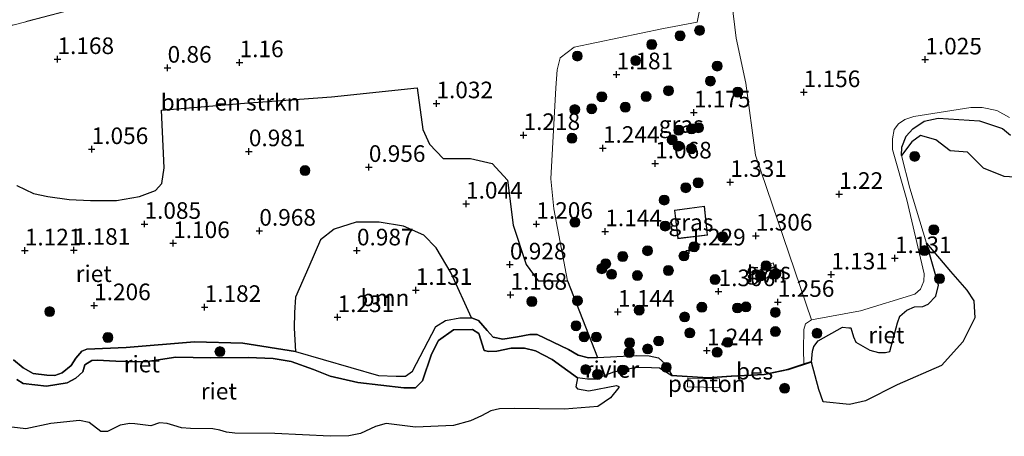
# Model space of a CAD drawing. Units: metres. Extents: x 120000 to 130008, y 412500 to 418751.
# Drawn here: x 121499 to 121647, y 414672 to 414735 of the extents above; entities that cross this region are included whole.
import ezdxf
from ezdxf.enums import TextEntityAlignment as Align

# ---------------------------------------------------------------- set-up
doc = ezdxf.new("R2010")
doc.units = ezdxf.units.M
doc.linetypes.add('IE-TERREINAFSCHEIDING', pattern=[10, 8, -2])
doc.layers.get('0').update_dxf_attribs({"lineweight": 25})
for name, color, linetype, lineweight in [('B-ME-AL-OVERIG-GV-B6', 7, 'BV-GELEIDERAIL', 18), ('B-ME-GR-BOMENSTRUIKEN-GV-B6', 93, 'Continuous', 18), ('B-ME-GR-BOOM-GV-B6', 93, 'Continuous', 18), ('B-ME-GR-BOOM-S-B1', 93, 'Continuous', 18), ('B-ME-GW-KRUINLIJN-L-B1', 93, 'Continuous', 18), ('B-ME-IE-GRASLAND-GV-B6', 93, 'Continuous', 18), ('B-ME-IE-GRONDWERKLIJN-GROND_INGERICHT-GV-B6', 253, 'Continuous', 18), ('B-ME-IE-TERREINAFSCHEIDING-RASTERHEKWERK-L-B1', 8, 'IE-TERREINAFSCHEIDING', 18), ('B-ME-KG-KADASTRAAL-DAKRAND-L-B1', 13, 'Continuous', 18), ('B-ME-OB-WATERLIJN-L-B1', 133, 'OB-WATERLIJN', 18), ('B-ME-OG-WATER-GV-B6', 153, 'Continuous', 18), ('B-ME-VH-VERH_SOORT-HALF_VERHARDING-GV-B6', 8, 'IE-TERREINAFSCHEIDING-NATUURLIJK-HOUTWAL', 18)]:
    doc.layers.add(name, color=color, linetype=linetype, lineweight=lineweight)
for name, color, linetype in [('B-ME-GW-HOOGTEPUNT-S-B1', 10, 'Continuous'), ('B-ME-IE-RIET-GV-B6', 10, 'Continuous'), ('B-ME-OB-BESCHOEIING-GV-B6', 10, 'Continuous')]:
    doc.layers.add(name, color=color, linetype=linetype)
doc.styles.add('NLCS-ISO', font='NLCS-ISO.TTF')
doc.linetypes.add('BV-GELEIDERAIL', pattern='A,10,-3,[108,NLCS.SHX,S=1,R=0,X=0,Y=0],-3', length=16)
doc.linetypes.add('IE-TERREINAFSCHEIDING-NATUURLIJK-HOUTWAL', pattern='A,7,-1.5,[67,NLCS.SHX,S=0.75,R=45,X=0,Y=0],-1.5,7,-1.5,[70,NLCS.SHX,S=0.75,R=0,X=0,Y=0],-1.5', length=20)
doc.linetypes.add('OB-WATERLIJN', pattern='A,10,[32,NLCS.SHX,S=2,R=0,X=0,Y=0],-12', length=22)

# ---------------------------------------------------------------- blocks, each defined once
blk = doc.blocks.new('hoogtepunt')
for p, q in [((-0.5, 0), (0.5, 0)), ((0, 0.5), (0, -0.5))]:
    blk.add_line(p, q)
blk = doc.blocks.new('boom')
h = blk.add_hatch(color=256)
edge = h.paths.add_edge_path()
edge.add_arc((0, 0), 0.75, 0, 360)
blk.add_circle((0, 0), 0.75)

msp = doc.modelspace()

# ---------------------------------------------------------------- linework, layer by layer
at = {"layer": 'B-ME-AL-OVERIG-GV-B6'}
msp.add_polyline3d([(121604.561, 414679.389, 1.331), (121599.765, 414679.502, 1.324), (121599.795, 414680.783, 1.338), (121604.549, 414680.706, 1.324), (121604.561, 414679.389, 1.331)], dxfattribs=at)
at = {"layer": 'B-ME-GR-BOMENSTRUIKEN-GV-B6'}
for points in [[(121648.216, 414720.035, 1.301), (121646.305, 414721.069, 1.286), (121644.086, 414721.525, 1.256), (121642.378, 414721.553, 1.241), (121633.839, 414720.17, 1.211), (121632.48, 414719.757, 1.211), (121631.496, 414719.065, 1.241), (121630.851, 414718.216, 1.241), (121630.611, 414716.822, 1.249), (121630.608, 414715.236, 1.264), (121632.761, 414707.622, 1.144), (121635.378, 414696.476, 1.112), (121635.334, 414695.4, 1.112), (121634.818, 414694.2, 1.112), (121633.952, 414693.421, 1.112), (121625.795, 414690.924, 1.112), (121618.437, 414689.575, 1.127), (121609.983, 414714.369, 1.389), (121608.549, 414725.189, 1.329), (121607.099, 414731.975, 1.309), (121605.997, 414741.14, 1.308)], [(121494.349, 414732.955, 1.125), (121517.576, 414739.041, 1.112)], [(121602.327, 414739.928, 1.317), (121601.195, 414734.413, 1.312), (121596.149, 414733.442, 1.329), (121582.69, 414730.61, 1.269), (121580.57, 414729.008, 1.232), (121580.11, 414727.196, 1.254), (121579.919, 414724.498, 1.284), (121579.188, 414710.795, 1.206), (121579.635, 414706.261, 1.191), (121581.698, 414695.416, 1.229)], [(121581.698, 414695.416, 1.229), (121577.259, 414695.417, 1.261), (121575.453, 414697.906, 1.211), (121573.53, 414703.807, 1.161), (121572.661, 414710.607, 1.161), (121570.371, 414713.09, 1.161), (121567.097, 414713.859, 1.161), (121562.978, 414713.873, 1.161), (121560.909, 414716.032, 1.169), (121559.899, 414718.229, 1.161), (121559.055, 414724.509, 1.146), (121546.164, 414723.16, 1.304), (121533.085, 414722.184, 1.319), (121520.593, 414721.144, 1.101), (121520.973, 414712.443, 1.191), (121520.634, 414710.117, 1.161), (121519.676, 414709.057, 1.184), (121517.28, 414708.157, 1.176), (121513.796, 414707.526, 1.184), (121509.869, 414707.522, 1.184), (121506.682, 414707.672, 1.176), (121503.487, 414708.147, 1.154), (121501.307, 414708.581, 1.154), (121498.813, 414709.781, 1.169)]]:
    msp.add_polyline3d(points, dxfattribs=at)
at = {"layer": 'B-ME-GR-BOOM-GV-B6'}
msp.add_polyline3d([(121567.233, 414689.859, 1.259), (121565.463, 414689.87, 1.281), (121563.33, 414689.447, 1.304), (121561.87, 414688.55, 1.319), (121558.342, 414681.818, 1.319), (121557.315, 414681.066, 1.386), (121555.891, 414681.063, 1.416), (121553.251, 414681.169, 1.439), (121540.741, 414684.776, 1.259), (121540.561, 414688.295, 1.296), (121540.575, 414690.654, 1.289), (121540.73, 414692.987, 1.289), (121542.766, 414697.543, 1.259), (121544.497, 414701.603, 1.281), (121546.577, 414703.227, 1.311), (121549.875, 414704.294, 1.274), (121553.333, 414704.296, 1.259), (121557.011, 414703.679, 1.236), (121560.087, 414702.293, 1.236), (121561.943, 414700.387, 1.236), (121564.169, 414696.594, 1.244), (121567.233, 414689.859, 1.259)], dxfattribs=at)
at = {"layer": 'B-ME-GW-KRUINLIJN-L-B1'}
for points in [[(121648.216, 414720.035, 1.301), (121646.305, 414721.069, 1.286), (121644.086, 414721.525, 1.256), (121642.378, 414721.553, 1.241), (121633.839, 414720.17, 1.211), (121632.48, 414719.757, 1.211), (121631.496, 414719.065, 1.241), (121630.851, 414718.216, 1.241), (121630.611, 414716.822, 1.249), (121630.608, 414715.236, 1.264), (121632.761, 414707.622, 1.144), (121635.378, 414696.476, 1.112), (121635.334, 414695.4, 1.112), (121634.818, 414694.2, 1.112), (121633.952, 414693.421, 1.112), (121625.795, 414690.924, 1.112), (121618.437, 414689.575, 1.127), (121617.518, 414688.981, 1.262), (121617.259, 414688.117, 1.322), (121617.239, 414685.107, 1.314), (121617.286, 414682.927, 1.344)], [(121597.398, 414681.252, 0.966), (121596.389, 414682.961, 1.154), (121595.368, 414683.857, 1.154), (121593.996, 414684.136, 1.176), (121592.024, 414684.175, 1.229), (121586.193, 414683.917, 1.342), (121584.83, 414683.857, 1.356), (121583.319, 414684.223, 1.364), (121581.848, 414685.076, 1.371), (121577.119, 414687.343, 1.304), (121576, 414687.347, 1.304), (121574.175, 414686.994, 1.304), (121571.965, 414686.677, 1.296), (121570.493, 414686.98, 1.304), (121569.618, 414687.972, 1.296), (121568.275, 414689.471, 1.236), (121567.233, 414689.859, 1.259), (121565.463, 414689.87, 1.281), (121563.33, 414689.447, 1.304), (121561.87, 414688.55, 1.319), (121558.342, 414681.818, 1.319), (121557.315, 414681.066, 1.386), (121555.891, 414681.063, 1.416), (121553.251, 414681.169, 1.439), (121540.741, 414684.776, 1.259), (121532.799, 414686.075, 1.304), (121525.524, 414686.268, 1.394), (121515.237, 414685.424, 1.484), (121509.346, 414685.133, 1.416), (121508.582, 414684.859, 1.431), (121507.684, 414683.777, 1.446), (121506.99, 414682.706, 1.424), (121505.623, 414681.602, 1.394), (121504.508, 414681.2, 1.379), (121503.309, 414681.228, 1.379), (121501.244, 414681.474, 1.401), (121499.733, 414682.349, 1.409), (121498.316, 414683.526, 1.401)]]:
    msp.add_polyline3d(points, dxfattribs=at)
at = {"layer": 'B-ME-IE-GRASLAND-GV-B6'}
for points in [[(121605.997, 414741.14, 1.308), (121607.099, 414731.975, 1.309), (121608.549, 414725.189, 1.329), (121609.983, 414714.369, 1.389), (121618.437, 414689.575, 1.127)], [(121618.437, 414689.575, 1.127), (121617.518, 414688.981, 1.262), (121617.259, 414688.117, 1.322), (121617.239, 414685.107, 1.314), (121617.286, 414682.927, 1.344), (121614.876, 414682.115, 0.966), (121611.275, 414681.385, 0.966), (121606.351, 414681.132, 0.966), (121602.796, 414680.892, 0.966), (121597.398, 414681.252, 0.966), (121596.389, 414682.961, 1.154), (121595.368, 414683.857, 1.154), (121593.996, 414684.136, 1.176), (121592.024, 414684.175, 1.229), (121586.193, 414683.917, 1.342), (121581.698, 414695.416, 1.229), (121579.635, 414706.261, 1.191), (121579.188, 414710.795, 1.206), (121579.919, 414724.498, 1.284), (121580.11, 414727.196, 1.254), (121580.57, 414729.008, 1.232), (121582.69, 414730.61, 1.269), (121596.149, 414733.442, 1.329), (121601.195, 414734.413, 1.312), (121602.327, 414739.928, 1.317)], [(121648.384, 414717.364, 0.8), (121647.165, 414718.39, 0.8), (121643.712, 414719.547, 0.8), (121637.482, 414719.922, 0.8), (121635.369, 414719.479, 0.8), (121633.674, 414718.306, 0.8), (121632.674, 414717.228, 0.8), (121631.996, 414715.567, 0.8), (121631.987, 414714.327, 0.8), (121633.232, 414709.414, 0.8), (121635.745, 414701.135, 0.8), (121637.542, 414694.796, 0.8), (121637.149, 414693.124, 0.8), (121636.002, 414691.929, 0.8), (121635.194, 414691.575, 0.8), (121633.912, 414691.546, 0.8), (121632.793, 414691.042, 0.8), (121631.717, 414690.109, 0.8), (121631.352, 414689.127, 0.8), (121630.199, 414684.78, 0.8), (121629.542, 414684.623, 0.8), (121628.527, 414684.664, 0.8), (121627.219, 414685.023, 0.8), (121625.069, 414686.188, 0.8), (121624.736, 414687.015, 0.8), (121624.364, 414688.373, 0.8), (121624.06, 414688.385, 0.8), (121623.065, 414688.446, 0.8), (121619.443, 414686.416, 0.8), (121618.757, 414685.549, 0.8), (121618.567, 414684.865, 0.8), (121618.418, 414683.203, 0.8), (121618.386, 414683.298, 0.963), (121617.286, 414682.927, 1.344), (121617.239, 414685.107, 1.314), (121617.259, 414688.117, 1.322), (121617.518, 414688.981, 1.262), (121618.437, 414689.575, 1.127), (121625.795, 414690.924, 1.112), (121633.952, 414693.421, 1.112), (121634.818, 414694.2, 1.112), (121635.334, 414695.4, 1.112), (121635.378, 414696.476, 1.112), (121632.761, 414707.622, 1.144), (121630.608, 414715.236, 1.264), (121630.611, 414716.822, 1.249), (121630.851, 414718.216, 1.241), (121631.496, 414719.065, 1.241), (121632.48, 414719.757, 1.211), (121633.839, 414720.17, 1.211), (121642.378, 414721.553, 1.241), (121644.086, 414721.525, 1.256), (121646.305, 414721.069, 1.286), (121648.216, 414720.035, 1.301)], [(121598.315, 414701.79, 1.284), (121602.767, 414702.331, 1.3), (121602.298, 414706.69, 1.284), (121597.774, 414706.075, 1.284), (121598.315, 414701.79, 1.284)], [(121610.638, 414695.728, 1.409), (121612.171, 414695.91, 1.409), (121613.203, 414696.276, 1.416), (121612.669, 414698.148, 1.409), (121610.652, 414697.091, 1.409), (121610.638, 414695.728, 1.409)]]:
    msp.add_polyline3d(points, dxfattribs=at)
at = {"layer": 'B-ME-IE-GRONDWERKLIJN-GROND_INGERICHT-GV-B6'}
msp.add_polyline3d([(121666.452, 414777.463, 1.087), (121641.714, 414771.098, 1.086), (121616.977, 414764.733, 1.084), (121599.342, 414760.281, 1.159), (121598.607, 414760.09, 1.159), (121575.116, 414754.002, 1.185), (121551.625, 414747.914, 1.212), (121540.75, 414745.033, 1.217), (121517.576, 414739.041, 1.112), (121494.349, 414732.955, 1.125)], dxfattribs=at)
at = {"layer": 'B-ME-IE-RIET-GV-B6'}
for points in [[(121498.813, 414709.781, 1.169), (121501.307, 414708.581, 1.154), (121503.487, 414708.147, 1.154), (121506.682, 414707.672, 1.176), (121509.869, 414707.522, 1.184), (121513.796, 414707.526, 1.184), (121517.28, 414708.157, 1.176), (121519.676, 414709.057, 1.184), (121520.634, 414710.117, 1.161), (121520.973, 414712.443, 1.191), (121520.593, 414721.144, 1.101), (121533.085, 414722.184, 1.319), (121546.164, 414723.16, 1.304), (121559.055, 414724.509, 1.146), (121559.899, 414718.229, 1.161), (121560.909, 414716.032, 1.169), (121562.978, 414713.873, 1.161), (121567.097, 414713.859, 1.161), (121570.371, 414713.09, 1.161), (121572.661, 414710.607, 1.161), (121573.53, 414703.807, 1.161), (121575.453, 414697.906, 1.211), (121577.259, 414695.417, 1.261), (121581.698, 414695.416, 1.229)], [(121649.873, 414710.998, 0.8), (121647.438, 414711.148, 0.8), (121644.31, 414712.419, 0.8), (121641.891, 414714.831, 0.8), (121639.279, 414715.013, 0.8), (121637.159, 414716.676, 0.8), (121634.845, 414717.304, 0.8), (121633.536, 414716.39, 0.8), (121631.987, 414714.327, 0.8), (121631.996, 414715.567, 0.8), (121632.674, 414717.228, 0.8), (121633.674, 414718.306, 0.8), (121635.369, 414719.479, 0.8), (121637.482, 414719.922, 0.8), (121643.712, 414719.547, 0.8), (121647.165, 414718.39, 0.8), (121648.384, 414717.364, 0.8)], [(121581.698, 414695.416, 1.229), (121586.193, 414683.917, 1.342), (121584.83, 414683.857, 1.356), (121583.319, 414684.223, 1.364), (121581.848, 414685.076, 1.371), (121577.119, 414687.343, 1.304), (121576, 414687.347, 1.304), (121574.175, 414686.994, 1.304), (121571.965, 414686.677, 1.296), (121570.493, 414686.98, 1.304), (121569.618, 414687.972, 1.296), (121568.275, 414689.471, 1.236), (121567.233, 414689.859, 1.259), (121564.169, 414696.594, 1.244), (121561.943, 414700.387, 1.236), (121560.087, 414702.293, 1.236), (121557.011, 414703.679, 1.236), (121553.333, 414704.296, 1.259), (121549.875, 414704.294, 1.274), (121546.577, 414703.227, 1.311), (121544.497, 414701.603, 1.281), (121542.766, 414697.543, 1.259), (121540.73, 414692.987, 1.289), (121540.575, 414690.654, 1.289), (121540.561, 414688.295, 1.296), (121540.741, 414684.776, 1.259), (121532.799, 414686.075, 1.304), (121525.524, 414686.268, 1.394), (121515.237, 414685.424, 1.484), (121509.346, 414685.133, 1.416), (121508.582, 414684.859, 1.431), (121507.684, 414683.777, 1.446), (121506.99, 414682.706, 1.424), (121505.623, 414681.602, 1.394), (121504.508, 414681.2, 1.379), (121503.309, 414681.228, 1.379), (121501.244, 414681.474, 1.401), (121499.733, 414682.349, 1.409), (121498.316, 414683.526, 1.401)], [(121618.418, 414683.203, 0.8), (121618.567, 414684.865, 0.8), (121618.757, 414685.549, 0.8), (121619.443, 414686.416, 0.8), (121623.065, 414688.446, 0.8), (121624.06, 414688.385, 0.8), (121624.364, 414688.373, 0.8), (121624.736, 414687.015, 0.8), (121625.069, 414686.188, 0.8), (121627.219, 414685.023, 0.8), (121628.527, 414684.664, 0.8), (121629.542, 414684.623, 0.8), (121630.199, 414684.78, 0.8), (121631.352, 414689.127, 0.8), (121631.717, 414690.109, 0.8), (121632.793, 414691.042, 0.8), (121633.912, 414691.546, 0.8), (121635.194, 414691.575, 0.8), (121636.002, 414691.929, 0.8), (121637.149, 414693.124, 0.8), (121637.542, 414694.796, 0.8), (121635.745, 414701.135, 0.8), (121639.36, 414696.843, 0.8), (121641.79, 414694.049, 0.8), (121642.843, 414692.429, 0.8), (121642.993, 414689.855, 0.8), (121641.193, 414686.24, 0.8), (121637.999, 414682.708, 0.8), (121631.319, 414679.774, 0.8), (121626.542, 414677.374, 0.8), (121624.129, 414676.811, 0.8), (121620.152, 414677.201, 0.8), (121619.516, 414679.083, 0.8), (121618.418, 414683.203, 0.8)], [(121498.316, 414683.526, 1.401), (121499.733, 414682.349, 1.409), (121501.244, 414681.474, 1.401), (121503.309, 414681.228, 1.379), (121504.508, 414681.2, 1.379), (121505.623, 414681.602, 1.394), (121506.99, 414682.706, 1.424), (121507.684, 414683.777, 1.446), (121508.582, 414684.859, 1.431), (121509.346, 414685.133, 1.416), (121515.237, 414685.424, 1.484), (121525.524, 414686.268, 1.394), (121532.799, 414686.075, 1.304), (121540.741, 414684.776, 1.259), (121553.251, 414681.169, 1.439), (121555.891, 414681.063, 1.416), (121557.315, 414681.066, 1.386), (121558.342, 414681.818, 1.319), (121561.87, 414688.55, 1.319), (121563.33, 414689.447, 1.304), (121565.463, 414689.87, 1.281), (121567.233, 414689.859, 1.259)], [(121567.233, 414689.859, 1.259), (121568.275, 414689.471, 1.236), (121569.618, 414687.972, 1.296), (121570.493, 414686.98, 1.304), (121571.965, 414686.677, 1.296), (121574.175, 414686.994, 1.304), (121576, 414687.347, 1.304), (121577.119, 414687.343, 1.304), (121581.848, 414685.076, 1.371), (121583.319, 414684.223, 1.364), (121584.83, 414683.857, 1.356), (121586.193, 414683.917, 1.342), (121592.024, 414684.175, 1.229), (121593.996, 414684.136, 1.176), (121595.368, 414683.857, 1.154), (121596.389, 414682.961, 1.154), (121597.398, 414681.252, 0.966), (121597.391, 414681.152, 0.8), (121595.545, 414682.285, 0.8), (121594.347, 414682.333, 0.8), (121592.071, 414682.405, 0.8), (121588.626, 414681.711, 0.8), (121585.877, 414680.642, 0.8), (121584.676, 414680.63, 0.8), (121583.178, 414680.813, 0.8), (121579.364, 414683.571, 0.8), (121576.854, 414684.893, 0.8), (121575.203, 414685.306, 0.8), (121573.209, 414685.305, 0.8), (121571.034, 414684.844, 0.8), (121569.832, 414684.812, 0.8), (121569.126, 414684.942, 0.8), (121568.334, 414687.497, 0.8), (121567.383, 414688.125, 0.8), (121564.511, 414688.038, 0.8), (121562.25, 414686.462, 0.8), (121561.231, 414684.408, 0.8), (121559.848, 414680.395, 0.8), (121558.788, 414679.339, 0.8), (121557.078, 414679.307, 0.8), (121550.133, 414680.117, 0.8), (121545.941, 414681.081, 0.8), (121543.48, 414682.096, 0.8), (121540.09, 414683.291, 0.8), (121537.403, 414683.746, 0.8), (121533.646, 414683.898, 0.8), (121527.948, 414683.844, 0.8), (121522.724, 414683.954, 0.8), (121518.447, 414683.314, 0.8), (121516.673, 414683.223, 0.8), (121513.688, 414683.344, 0.8), (121510.907, 414683.497, 0.8), (121510.071, 414683.45, 0.8), (121509.027, 414682.78, 0.8), (121508.721, 414681.755, 0.8), (121507.683, 414680.759, 0.8), (121506.373, 414680.06, 0.8), (121503.261, 414679.555, 0.8), (121499.758, 414679.962, 0.8), (121498.806, 414680.57, 0.8)], [(121498.806, 414680.57, 0.8), (121499.758, 414679.962, 0.8), (121503.261, 414679.555, 0.8), (121506.373, 414680.06, 0.8), (121507.683, 414680.759, 0.8), (121508.721, 414681.755, 0.8), (121509.027, 414682.78, 0.8), (121510.071, 414683.45, 0.8), (121510.907, 414683.497, 0.8), (121513.688, 414683.344, 0.8), (121516.673, 414683.223, 0.8), (121518.447, 414683.314, 0.8), (121522.724, 414683.954, 0.8), (121527.948, 414683.844, 0.8), (121533.646, 414683.898, 0.8), (121537.403, 414683.746, 0.8), (121540.09, 414683.291, 0.8), (121543.48, 414682.096, 0.8), (121545.941, 414681.081, 0.8), (121550.133, 414680.117, 0.8), (121557.078, 414679.307, 0.8), (121558.788, 414679.339, 0.8), (121559.848, 414680.395, 0.8), (121561.231, 414684.408, 0.8), (121562.25, 414686.462, 0.8), (121564.511, 414688.038, 0.8), (121567.383, 414688.125, 0.8), (121568.334, 414687.497, 0.8), (121569.126, 414684.942, 0.8), (121569.832, 414684.812, 0.8), (121571.034, 414684.844, 0.8), (121573.209, 414685.305, 0.8), (121575.203, 414685.306, 0.8), (121576.854, 414684.893, 0.8), (121579.364, 414683.571, 0.8), (121583.178, 414680.813, 0.8)], [(121583.178, 414680.813, 0.8), (121582.96, 414679.458, 0.8), (121583.213, 414679.163, 0.8), (121584.889, 414678.872, 0.8), (121589.051, 414679.659, 0.8), (121589.433, 414679.542, 0.8), (121589.426, 414679.379, 0.8), (121588.183, 414677.823, 0.8), (121586.28, 414676.537, 0.8), (121581.239, 414676.131, 0.8), (121573.653, 414676.194, 0.8), (121571.475, 414676.14, 0.8), (121570.161, 414675.847, 0.8), (121568.767, 414675.09, 0.8), (121567.07, 414674.366, 0.8), (121564.539, 414673.675, 0.8), (121558.832, 414673.398, 0.8), (121554.379, 414673.944, 0.8), (121552.773, 414673.48, 0.8), (121550.536, 414672.473, 0.8), (121548.772, 414672.117, 0.8), (121545.981, 414672.026, 0.8), (121537.618, 414672.467, 0.8), (121531.617, 414672.486, 0.8), (121530.383, 414672.659, 0.8), (121529.357, 414672.944, 0.8), (121528.327, 414673.128, 0.8), (121524.933, 414673.205, 0.8), (121523.574, 414673.301, 0.8), (121522.429, 414673.652, 0.8), (121521.425, 414673.978, 0.8), (121520.288, 414674.044, 0.8), (121518.99, 414673.629, 0.8), (121516.58, 414673.889, 0.8), (121515.809, 414673.941, 0.8), (121514.376, 414673.714, 0.8), (121512.424, 414672.756, 0.8), (121511.469, 414672.774, 0.8), (121509.671, 414674.088, 0.8), (121508.24, 414674.41, 0.8), (121503.928, 414673.934, 0.8), (121500.132, 414673.132, 0.8), (121490.396, 414674.32, 0.8)]]:
    msp.add_polyline3d(points, dxfattribs=at)
at = {"layer": 'B-ME-IE-TERREINAFSCHEIDING-RASTERHEKWERK-L-B1'}
for points in [[(121551.625, 414747.914, 1.212), (121540.75, 414745.033, 1.217), (121517.576, 414739.041, 1.112), (121494.349, 414732.955, 1.125), (121471.123, 414726.869, 1.138), (121442.044, 414719.523, 1.087), (121433.884, 414717.402, 1.029), (121425.617, 414715.828, 1.05), (121414.889, 414714.493, 1.242), (121407.349, 414713.783, 1.338)], [(121610.638, 414695.728, 1.409), (121610.652, 414697.091, 1.409), (121612.669, 414698.148, 1.409), (121613.203, 414696.276, 1.416), (121612.171, 414695.91, 1.409), (121610.638, 414695.728, 1.409)]]:
    msp.add_polyline3d(points, dxfattribs=at)
at = {"layer": 'B-ME-KG-KADASTRAAL-DAKRAND-L-B1'}
msp.add_polyline3d([(121598.358, 414701.845, 4.349), (121597.83, 414706.032, 4.361), (121602.254, 414706.634, 5.393), (121602.712, 414702.374, 5.38), (121598.358, 414701.845, 4.349)], dxfattribs=at)
at = {"layer": 'B-ME-OB-BESCHOEIING-GV-B6'}
msp.add_polyline3d([(121618.418, 414683.203, 0.8), (121614.902, 414682.018, 0.8), (121611.287, 414681.285, 0.8), (121606.357, 414681.033, 0.8), (121602.796, 414680.792, 0.8), (121597.391, 414681.152, 0.8), (121597.398, 414681.252, 0.966), (121602.796, 414680.892, 0.966), (121606.351, 414681.132, 0.966), (121611.275, 414681.385, 0.966), (121614.876, 414682.115, 0.966), (121617.286, 414682.927, 1.344), (121618.386, 414683.298, 0.963), (121618.418, 414683.203, 0.8)], dxfattribs=at)
at = {"layer": 'B-ME-OB-WATERLIJN-L-B1'}
for points in [[(121648.384, 414717.364, 0.8), (121647.165, 414718.39, 0.8), (121643.712, 414719.547, 0.8), (121637.482, 414719.922, 0.8), (121635.369, 414719.479, 0.8), (121633.674, 414718.306, 0.8), (121632.674, 414717.228, 0.8), (121631.996, 414715.567, 0.8), (121631.987, 414714.327, 0.8), (121633.232, 414709.414, 0.8), (121635.745, 414701.135, 0.8), (121637.542, 414694.796, 0.8), (121637.149, 414693.124, 0.8), (121636.002, 414691.929, 0.8), (121635.194, 414691.575, 0.8), (121633.912, 414691.546, 0.8), (121632.793, 414691.042, 0.8), (121631.717, 414690.109, 0.8), (121631.352, 414689.127, 0.8), (121630.199, 414684.78, 0.8), (121629.542, 414684.623, 0.8), (121628.527, 414684.664, 0.8), (121627.219, 414685.023, 0.8), (121625.069, 414686.188, 0.8), (121624.736, 414687.015, 0.8), (121624.364, 414688.373, 0.8), (121624.06, 414688.385, 0.8), (121623.065, 414688.446, 0.8), (121619.443, 414686.416, 0.8), (121618.757, 414685.549, 0.8), (121618.567, 414684.865, 0.8), (121618.418, 414683.203, 0.8)], [(121498.806, 414680.57, 0.8), (121499.758, 414679.962, 0.8), (121503.261, 414679.555, 0.8), (121506.373, 414680.06, 0.8), (121507.683, 414680.759, 0.8), (121508.721, 414681.755, 0.8), (121509.027, 414682.78, 0.8), (121510.071, 414683.45, 0.8), (121510.907, 414683.497, 0.8), (121513.688, 414683.344, 0.8), (121516.673, 414683.223, 0.8), (121518.447, 414683.314, 0.8), (121522.724, 414683.954, 0.8), (121527.948, 414683.844, 0.8), (121533.646, 414683.898, 0.8), (121537.403, 414683.746, 0.8), (121540.09, 414683.291, 0.8), (121543.48, 414682.096, 0.8), (121545.941, 414681.081, 0.8), (121550.133, 414680.117, 0.8), (121557.078, 414679.307, 0.8), (121558.788, 414679.339, 0.8), (121559.848, 414680.395, 0.8), (121561.231, 414684.408, 0.8), (121562.25, 414686.462, 0.8), (121564.511, 414688.038, 0.8), (121567.383, 414688.125, 0.8), (121568.334, 414687.497, 0.8), (121569.126, 414684.942, 0.8), (121569.832, 414684.812, 0.8), (121571.034, 414684.844, 0.8), (121573.209, 414685.305, 0.8), (121575.203, 414685.306, 0.8), (121576.854, 414684.893, 0.8), (121579.364, 414683.571, 0.8), (121583.178, 414680.813, 0.8), (121584.676, 414680.63, 0.8), (121585.877, 414680.642, 0.8), (121588.626, 414681.711, 0.8), (121592.071, 414682.405, 0.8), (121594.347, 414682.333, 0.8), (121595.545, 414682.285, 0.8), (121597.391, 414681.152, 0.8)], [(121597.391, 414681.152, 0.8), (121602.796, 414680.792, 0.8), (121606.357, 414681.033, 0.8), (121611.287, 414681.285, 0.8), (121614.902, 414682.018, 0.8), (121618.418, 414683.203, 0.8)]]:
    msp.add_polyline3d(points, dxfattribs=at)
at = {"layer": 'B-ME-OG-WATER-GV-B6'}
msp.add_polyline3d([(121490.396, 414674.32, 0.8), (121500.132, 414673.132, 0.8), (121503.928, 414673.934, 0.8), (121508.24, 414674.41, 0.8), (121509.671, 414674.088, 0.8), (121511.469, 414672.774, 0.8), (121512.424, 414672.756, 0.8), (121514.376, 414673.714, 0.8), (121515.809, 414673.941, 0.8), (121516.58, 414673.889, 0.8), (121518.99, 414673.629, 0.8), (121520.288, 414674.044, 0.8), (121521.425, 414673.978, 0.8), (121522.429, 414673.652, 0.8), (121523.574, 414673.301, 0.8), (121524.933, 414673.205, 0.8), (121528.327, 414673.128, 0.8), (121529.357, 414672.944, 0.8), (121530.383, 414672.659, 0.8), (121531.617, 414672.486, 0.8), (121537.618, 414672.467, 0.8), (121545.981, 414672.026, 0.8), (121548.772, 414672.117, 0.8), (121550.536, 414672.473, 0.8), (121552.773, 414673.48, 0.8), (121554.379, 414673.944, 0.8), (121558.832, 414673.398, 0.8), (121564.539, 414673.675, 0.8), (121567.07, 414674.366, 0.8), (121568.767, 414675.09, 0.8), (121570.161, 414675.847, 0.8), (121571.475, 414676.14, 0.8), (121573.653, 414676.194, 0.8), (121581.239, 414676.131, 0.8), (121586.28, 414676.537, 0.8), (121588.183, 414677.823, 0.8), (121589.426, 414679.379, 0.8), (121589.433, 414679.542, 0.8), (121589.051, 414679.659, 0.8), (121584.889, 414678.872, 0.8), (121583.213, 414679.163, 0.8), (121582.96, 414679.458, 0.8), (121583.178, 414680.813, 0.8), (121584.676, 414680.63, 0.8), (121585.877, 414680.642, 0.8), (121588.626, 414681.711, 0.8), (121592.071, 414682.405, 0.8), (121594.347, 414682.333, 0.8), (121595.545, 414682.285, 0.8), (121597.391, 414681.152, 0.8), (121602.796, 414680.792, 0.8), (121606.357, 414681.033, 0.8), (121611.287, 414681.285, 0.8), (121614.902, 414682.018, 0.8), (121618.418, 414683.203, 0.8), (121619.516, 414679.083, 0.8), (121620.152, 414677.201, 0.8), (121624.129, 414676.811, 0.8), (121626.542, 414677.374, 0.8), (121631.319, 414679.774, 0.8), (121637.999, 414682.708, 0.8), (121641.193, 414686.24, 0.8), (121642.993, 414689.855, 0.8), (121642.843, 414692.429, 0.8), (121641.79, 414694.049, 0.8), (121639.36, 414696.843, 0.8), (121635.745, 414701.135, 0.8), (121633.232, 414709.414, 0.8), (121631.987, 414714.327, 0.8), (121633.536, 414716.39, 0.8), (121634.845, 414717.304, 0.8), (121637.159, 414716.676, 0.8), (121639.279, 414715.013, 0.8), (121641.891, 414714.831, 0.8), (121644.31, 414712.419, 0.8), (121647.438, 414711.148, 0.8), (121649.873, 414710.998, 0.8)], dxfattribs=at)
at = {"layer": 'B-ME-VH-VERH_SOORT-HALF_VERHARDING-GV-B6'}
msp.add_polyline3d([(121610.638, 414695.728, 1.409), (121610.652, 414697.091, 1.409), (121612.669, 414698.148, 1.409), (121613.203, 414696.276, 1.416), (121612.171, 414695.91, 1.409), (121610.638, 414695.728, 1.409)], dxfattribs=at)

# ---------------------------------------------------------------- block references
at = {"layer": 'B-ME-GR-BOOM-S-B1', "rotation": 90}
for p in [(121598.634, 414732.344, 1.401), (121601.577, 414733.16, 1.311), (121594.37, 414731.032, 1.461), (121583.172, 414729.288, 1.206), (121591.953, 414728.607, 1.191), (121604.227, 414727.784, 1.378), (121603.2, 414725.527, 1.318), (121593.524, 414723.193, 1.281), (121596.896, 414724.074, 1.424), (121607.323, 414723.855, 1.288), (121586.85, 414723.159, 1.476), (121582.784, 414721.228, 1.311), (121585.332, 414721.348, 1.431), (121590.387, 414721.591, 1.251), (121598.445, 414718.132, 1.296), (121600.365, 414718.319, 1.416), (121601.41, 414718.5, 1.416), (121582.365, 414716.912, 1.401), (121597.451, 414716.687, 1.244), (121598.348, 414715.735, 1.311), (121600.345, 414715.329, 1.311), (121633.954, 414714.186, 0.965), (121542.178, 414712.049, 1.206), (121601.358, 414710.202, 1.311), (121599.497, 414709.464, 1.304), (121596.248, 414707.602, 1.274), (121582.809, 414704.261, 1.364), (121596.395, 414703.69, 1.326), (121636.822, 414703.125, 0.98), (121605.057, 414702.078, 1.506), (121593.742, 414699.973, 1.138), (121600.744, 414700.564, 1.131), (121635.413, 414699.988, 1.002), (121587.438, 414698.011, 1.228), (121590.005, 414699.107, 1.198), (121599.223, 414699.181, 1.176), (121586.858, 414697.262, 1.221), (121596.877, 414696.998, 1.244), (121611.573, 414697.725, 1.214), (121613.05, 414696.526, 1.221), (121588.33, 414696.429, 1.244), (121592.207, 414696.231, 1.184), (121603.901, 414695.635, 1.536), (121610.758, 414696.191, 1.214), (121637.683, 414695.767, 1.092), (121576.334, 414692.328, 1.216), (121583.184, 414692.447, 1.258), (121503.74, 414690.804, 1.521), (121592.485, 414691.033, 1.311), (121601.921, 414691.464, 1.454), (121607.267, 414691.349, 1.454), (121608.555, 414691.521, 1.454), (121612.977, 414690.69, 1.334), (121599.319, 414690.003, 1.304), (121582.97, 414688.672, 1.528), (121612.982, 414687.802, 1.446), (121512.513, 414686.909, 1.716), (121584.185, 414687.016, 1.468), (121586.035, 414686.981, 1.416), (121595.409, 414686.378, 1.446), (121600.096, 414687.591, 1.274), (121605.796, 414686.18, 1.446), (121619.245, 414687.543, 1.228), (121529.374, 414684.777, 1.375), (121591.044, 414686.107, 1.498), (121593.753, 414685.183, 1.416), (121604.209, 414684.678, 1.461), (121590.985, 414684.645, 1.416), (121584.429, 414682.07, 1.281), (121589.981, 414682.008, 1.041), (121596.568, 414682.412, 1.131), (121586.211, 414681.347, 1.004), (121614.373, 414679.257, 1.205)]:
    msp.add_blockref('boom', p, dxfattribs=at)
at = {"layer": 'B-ME-GW-HOOGTEPUNT-S-B1', "rotation": 90}
for p in [(121504.918, 414728.814, 1.168), (121504.918, 414728.814, 1.168), (121532.329, 414728.338, 1.16), (121532.329, 414728.338, 1.16), (121635.545, 414728.753, 1.025), (121635.545, 414728.753, 1.025), (121521.493, 414727.516, 0.86), (121521.493, 414727.516, 0.86), (121589.076, 414726.523, 1.181), (121589.076, 414726.523, 1.181), (121617.245, 414723.83, 1.156), (121617.245, 414723.83, 1.156), (121561.962, 414722.153, 1.032), (121561.962, 414722.153, 1.032), (121600.72, 414720.786, 1.175), (121600.72, 414720.786, 1.175), (121575.075, 414717.376, 1.218), (121575.075, 414717.376, 1.218), (121510.065, 414715.255, 1.056), (121510.065, 414715.255, 1.056), (121533.728, 414714.932, 0.981), (121533.728, 414714.932, 0.981), (121587.025, 414715.442, 1.244), (121587.025, 414715.442, 1.244), (121594.889, 414713.089, 1.068), (121594.889, 414713.089, 1.068), (121551.789, 414712.572, 0.956), (121551.789, 414712.572, 0.956), (121606.195, 414710.317, 1.331), (121606.195, 414710.317, 1.331), (121622.58, 414708.508, 1.22), (121622.58, 414708.508, 1.22), (121566.417, 414707.046, 1.044), (121566.417, 414707.046, 1.044), (121518.018, 414703.998, 1.085), (121518.018, 414703.998, 1.085), (121535.303, 414702.966, 0.968), (121535.303, 414702.966, 0.968), (121576.999, 414703.998, 1.206), (121576.999, 414703.998, 1.206), (121587.381, 414702.89, 1.144), (121587.381, 414702.89, 1.144), (121610.038, 414702.227, 1.306), (121610.038, 414702.227, 1.306), (121500.003, 414699.999, 1.121), (121500.003, 414699.999, 1.121), (121507.365, 414700.081, 1.181), (121507.365, 414700.081, 1.181), (121522.334, 414701.102, 1.106), (121522.334, 414701.102, 1.106), (121549.999, 414699.999, 0.987), (121549.999, 414699.999, 0.987), (121599.998, 414699.994, 1.229), (121599.998, 414699.994, 1.229), (121630.982, 414698.835, 1.131), (121630.982, 414698.835, 1.131), (121573.021, 414697.884, 0.928), (121573.021, 414697.884, 0.928), (121621.397, 414696.375, 1.131), (121621.397, 414696.375, 1.131), (121558.846, 414694.053, 1.131), (121558.846, 414694.053, 1.131), (121604.434, 414693.858, 1.306), (121604.434, 414693.858, 1.306), (121573.108, 414693.322, 1.168), (121573.108, 414693.322, 1.168), (121510.435, 414691.742, 1.206), (121510.435, 414691.742, 1.206), (121527.072, 414691.486, 1.182), (121527.072, 414691.486, 1.182), (121613.346, 414692.251, 1.256), (121613.346, 414692.251, 1.256), (121547.083, 414689.952, 1.231), (121547.083, 414689.952, 1.231), (121589.28, 414690.76, 1.144), (121589.28, 414690.76, 1.144), (121602.675, 414684.953, 1.244), (121602.675, 414684.953, 1.244)]:
    msp.add_blockref('hoogtepunt', p, dxfattribs=at)

# ---------------------------------------------------------------- texts
at = {"layer": 'B-ME-AL-OVERIG-GV-B6', "ltscale": 0.2, "style": 'NLCS-ISO'}
msp.add_text('ponton', height=2.5, dxfattribs=at).set_placement((121602.6462, 414679.9538), align=Align.MIDDLE_CENTER)
at = {"layer": 'B-ME-GR-BOMENSTRUIKEN-GV-B6', "ltscale": 0.2, "style": 'NLCS-ISO'}
msp.add_text('bmn en strkn', height=2.5, dxfattribs=at).set_placement((121530.9624, 414722.328), align=Align.MIDDLE_CENTER)
at = {"layer": 'B-ME-GR-BOOM-GV-B6', "ltscale": 0.2, "style": 'NLCS-ISO'}
msp.add_text('bmn', height=2.5, dxfattribs=at).set_placement((121554.2179, 414692.8786), align=Align.MIDDLE_CENTER)
at = {"layer": 'B-ME-GW-HOOGTEPUNT-S-B1', "ltscale": 0.2, "style": 'NLCS-ISO'}
for s, p in [('1.168', (121504.918, 414728.814, 1.168)), ('1.168', (121504.918, 414728.814, 1.168)), ('1.16', (121532.329, 414728.338, 1.16)), ('1.16', (121532.329, 414728.338, 1.16)), ('1.025', (121635.545, 414728.753, 1.025)), ('1.025', (121635.545, 414728.753, 1.025)), ('0.86', (121521.493, 414727.516, 0.86)), ('0.86', (121521.493, 414727.516, 0.86)), ('1.181', (121589.076, 414726.523, 1.181)), ('1.181', (121589.076, 414726.523, 1.181)), ('1.156', (121617.245, 414723.83, 1.156)), ('1.156', (121617.245, 414723.83, 1.156)), ('1.032', (121561.962, 414722.153, 1.032)), ('1.032', (121561.962, 414722.153, 1.032)), ('1.175', (121600.72, 414720.786, 1.175)), ('1.175', (121600.72, 414720.786, 1.175)), ('1.218', (121575.075, 414717.376, 1.218)), ('1.218', (121575.075, 414717.376, 1.218)), ('1.056', (121510.065, 414715.255, 1.056)), ('1.056', (121510.065, 414715.255, 1.056)), ('0.981', (121533.728, 414714.932, 0.981)), ('0.981', (121533.728, 414714.932, 0.981)), ('1.244', (121587.025, 414715.442, 1.244)), ('1.244', (121587.025, 414715.442, 1.244)), ('0.956', (121551.789, 414712.572, 0.956)), ('0.956', (121551.789, 414712.572, 0.956)), ('1.068', (121594.889, 414713.089, 1.068)), ('1.068', (121594.889, 414713.089, 1.068)), ('1.331', (121606.195, 414710.317, 1.331)), ('1.331', (121606.195, 414710.317, 1.331)), ('1.22', (121622.58, 414708.508, 1.22)), ('1.22', (121622.58, 414708.508, 1.22)), ('1.044', (121566.417, 414707.046, 1.044)), ('1.044', (121566.417, 414707.046, 1.044)), ('1.085', (121518.018, 414703.998, 1.085)), ('1.085', (121518.018, 414703.998, 1.085)), ('0.968', (121535.303, 414702.966, 0.968)), ('0.968', (121535.303, 414702.966, 0.968)), ('1.206', (121576.999, 414703.998, 1.206)), ('1.206', (121576.999, 414703.998, 1.206)), ('1.144', (121587.381, 414702.89, 1.144)), ('1.144', (121587.381, 414702.89, 1.144)), ('1.306', (121610.038, 414702.227, 1.306)), ('1.306', (121610.038, 414702.227, 1.306)), ('1.121', (121500.003, 414699.999, 1.121)), ('1.121', (121500.003, 414699.999, 1.121)), ('1.181', (121507.365, 414700.081, 1.181)), ('1.181', (121507.365, 414700.081, 1.181)), ('1.106', (121522.334, 414701.102, 1.106)), ('1.106', (121522.334, 414701.102, 1.106)), ('0.987', (121549.999, 414699.999, 0.987)), ('0.987', (121549.999, 414699.999, 0.987)), ('1.229', (121599.998, 414699.994, 1.229)), ('1.229', (121599.998, 414699.994, 1.229)), ('1.131', (121630.982, 414698.835, 1.131)), ('1.131', (121630.982, 414698.835, 1.131)), ('0.928', (121573.021, 414697.884, 0.928)), ('0.928', (121573.021, 414697.884, 0.928)), ('1.131', (121621.397, 414696.375, 1.131)), ('1.131', (121621.397, 414696.375, 1.131)), ('1.131', (121558.846, 414694.053, 1.131)), ('1.131', (121558.846, 414694.053, 1.131)), ('1.168', (121573.108, 414693.322, 1.168)), ('1.168', (121573.108, 414693.322, 1.168)), ('1.306', (121604.434, 414693.858, 1.306)), ('1.306', (121604.434, 414693.858, 1.306)), ('1.206', (121510.435, 414691.742, 1.206)), ('1.206', (121510.435, 414691.742, 1.206)), ('1.182', (121527.072, 414691.486, 1.182)), ('1.182', (121527.072, 414691.486, 1.182)), ('1.256', (121613.346, 414692.251, 1.256)), ('1.256', (121613.346, 414692.251, 1.256)), ('1.231', (121547.083, 414689.952, 1.231)), ('1.231', (121547.083, 414689.952, 1.231)), ('1.144', (121589.28, 414690.76, 1.144)), ('1.144', (121589.28, 414690.76, 1.144)), ('1.244', (121602.675, 414684.953, 1.244)), ('1.244', (121602.675, 414684.953, 1.244))]:
    msp.add_text(s, height=2.5, dxfattribs=at).set_placement(p, align=Align.BOTTOM_LEFT)
at = {"layer": 'B-ME-IE-GRASLAND-GV-B6', "ltscale": 0.2, "style": 'NLCS-ISO'}
for p in [(121598.8125, 414719.0015), (121600.2705, 414704.24), (121611.9205, 414696.938)]:
    msp.add_text('gras', height=2.5, dxfattribs=at).set_placement(p, align=Align.MIDDLE_CENTER)
at = {"layer": 'B-ME-IE-RIET-GV-B6', "ltscale": 0.2, "style": 'NLCS-ISO'}
for p in [(121510.3773, 414696.5168), (121629.6949, 414687.2789), (121517.6094, 414682.9045), (121529.2106, 414678.825)]:
    msp.add_text('riet', height=2.5, dxfattribs=at).set_placement(p, align=Align.MIDDLE_CENTER)
at = {"layer": 'B-ME-OB-BESCHOEIING-GV-B6', "ltscale": 0.2, "style": 'NLCS-ISO'}
msp.add_text('bes', height=2.5, dxfattribs=at).set_placement((121609.8526, 414681.8348), align=Align.MIDDLE_CENTER)
at = {"layer": 'B-ME-OG-WATER-GV-B6', "ltscale": 0.2, "style": 'NLCS-ISO'}
msp.add_text('rivier', height=2.5, dxfattribs=at).set_placement((121588.379, 414682.0904), align=Align.MIDDLE_CENTER)
at = {"layer": 'B-ME-VH-VERH_SOORT-HALF_VERHARDING-GV-B6', "ltscale": 0.2, "style": 'NLCS-ISO'}
msp.add_text('hvh', height=2.5, dxfattribs=at).set_placement((121611.6618, 414696.4802), align=Align.MIDDLE_CENTER)

doc.saveas('drawing.dxf')
